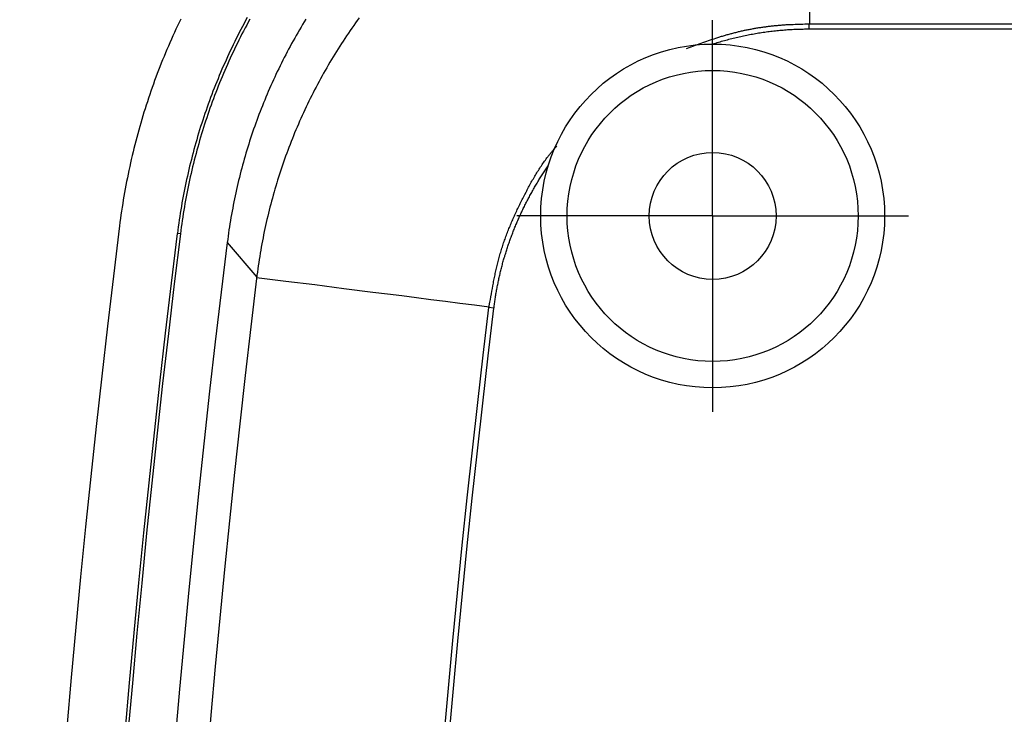
# Model space of a CAD drawing. Units: millimetres. Extents: x 0 to 841, y 0 to 594.
# Drawn here: x 52 to 71, y 110 to 123 of the extents above; entities that cross this region are included whole.
import ezdxf

# ---------------------------------------------------------------- set-up
doc = ezdxf.new("R2010")
doc.units = ezdxf.units.MM
doc.layers.add('LAYER_1', color=179, linetype='Continuous')
doc.layers.add('SLD-0', color=179, linetype='Continuous')

msp = doc.modelspace()

# ---------------------------------------------------------------- linework, layer by layer
at = {"layer": 'LAYER_1'}
for p, q in [((65.458, 121.82), (65.458, 123.02)), ((65.458, 119.32), (65.458, 121.82)), ((62.958, 119.32), (61.758, 119.32)), ((65.458, 119.32), (62.958, 119.32)), ((65.458, 119.32), (65.458, 116.82)), ((65.458, 119.32), (67.958, 119.32)), ((67.958, 119.32), (69.158, 119.32)), ((65.458, 116.82), (65.458, 115.62))]:
    msp.add_line(p, q, dxfattribs=at)
at = {"layer": 'SLD-0'}
for p, q in [((67.286, 127.377), (67.286, 122.951)), ((55.403, 123.041), (55.372, 122.978)), ((56.66, 123.069), (56.629, 123.013)), ((56.71, 123.041), (56.68, 122.985)), ((57.769, 123.04), (57.738, 122.989)), ((58.775, 123.065), (58.74, 123.017)), ((55.312, 122.851), (55.283, 122.787)), ((55.342, 122.915), (55.312, 122.851)), ((55.372, 122.978), (55.342, 122.915)), ((56.568, 122.9), (56.539, 122.843)), ((56.599, 122.956), (56.568, 122.9)), ((56.619, 122.873), (56.59, 122.816)), ((56.629, 123.013), (56.599, 122.956)), ((56.649, 122.929), (56.619, 122.873)), ((56.68, 122.985), (56.649, 122.929)), ((57.676, 122.887), (57.646, 122.836)), ((57.707, 122.938), (57.676, 122.887)), ((57.738, 122.989), (57.707, 122.938)), ((58.638, 122.872), (58.604, 122.824)), ((58.672, 122.921), (58.638, 122.872)), ((58.706, 122.969), (58.672, 122.921)), ((58.74, 123.017), (58.706, 122.969)), ((66.148, 122.847), (66.166, 122.851)), ((66.166, 122.851), (66.185, 122.854)), ((66.185, 122.854), (66.203, 122.858)), ((66.203, 122.858), (66.221, 122.861)), ((66.221, 122.861), (66.24, 122.864)), ((66.24, 122.864), (66.258, 122.867)), ((66.258, 122.867), (66.276, 122.871)), ((66.276, 122.871), (66.295, 122.874)), ((66.295, 122.874), (66.313, 122.877)), ((66.313, 122.877), (66.331, 122.88)), ((66.331, 122.88), (66.35, 122.882)), ((66.35, 122.882), (66.368, 122.885)), ((66.368, 122.885), (66.386, 122.888)), ((66.386, 122.888), (66.405, 122.891)), ((66.405, 122.891), (66.423, 122.893)), ((66.423, 122.893), (66.442, 122.896)), ((66.442, 122.896), (66.46, 122.898)), ((66.46, 122.898), (66.478, 122.901)), ((66.478, 122.901), (66.497, 122.903)), ((66.497, 122.903), (66.515, 122.905)), ((66.515, 122.905), (66.534, 122.908)), ((66.534, 122.908), (66.552, 122.91)), ((66.552, 122.91), (66.571, 122.912)), ((66.571, 122.912), (66.589, 122.914)), ((66.589, 122.914), (66.608, 122.916)), ((66.608, 122.916), (66.626, 122.918)), ((66.626, 122.918), (66.645, 122.92)), ((66.645, 122.92), (66.663, 122.921)), ((66.663, 122.921), (66.682, 122.923)), ((66.682, 122.923), (66.7, 122.925)), ((66.7, 122.925), (66.719, 122.926)), ((66.719, 122.926), (66.737, 122.928)), ((66.737, 122.928), (66.756, 122.929)), ((66.756, 122.929), (66.774, 122.931)), ((66.774, 122.931), (66.793, 122.932)), ((66.793, 122.932), (66.811, 122.933)), ((66.811, 122.933), (66.83, 122.935)), ((66.83, 122.935), (66.848, 122.936)), ((66.848, 122.936), (66.867, 122.937)), ((66.867, 122.937), (66.886, 122.938)), ((66.886, 122.938), (66.904, 122.939)), ((66.904, 122.939), (66.923, 122.94)), ((66.923, 122.94), (66.941, 122.941)), ((66.941, 122.941), (66.96, 122.942)), ((66.96, 122.942), (66.978, 122.942)), ((66.978, 122.942), (67.015, 122.944)), ((66.991, 122.848), (67.02, 122.85)), ((67.015, 122.944), (67.052, 122.945)), ((67.02, 122.85), (67.049, 122.851)), ((67.049, 122.851), (67.078, 122.852)), ((67.052, 122.945), (67.089, 122.946)), ((67.078, 122.852), (67.108, 122.853)), ((67.089, 122.946), (67.127, 122.947)), ((67.108, 122.853), (67.137, 122.854)), ((67.127, 122.947), (67.164, 122.948)), ((67.137, 122.854), (67.166, 122.854)), ((67.164, 122.948), (67.201, 122.949)), ((67.166, 122.854), (67.195, 122.855)), ((67.195, 122.855), (67.224, 122.855)), ((67.201, 122.949), (67.275, 122.951)), ((67.224, 122.855), (67.253, 122.855)), ((67.253, 122.855), (67.283, 122.855)), ((67.283, 122.951), (73.081, 122.95)), ((67.283, 122.855), (67.283, 122.951)), ((67.283, 122.855), (73.081, 122.854)), ((55.254, 122.723), (55.225, 122.659)), ((55.283, 122.787), (55.254, 122.723)), ((56.451, 122.672), (56.423, 122.615)), ((56.48, 122.729), (56.451, 122.672)), ((56.509, 122.786), (56.48, 122.729)), ((56.531, 122.703), (56.503, 122.646)), ((56.539, 122.843), (56.509, 122.786)), ((56.56, 122.76), (56.531, 122.703)), ((56.59, 122.816), (56.56, 122.76)), ((57.557, 122.681), (57.527, 122.629)), ((57.586, 122.733), (57.557, 122.681)), ((57.616, 122.784), (57.586, 122.733)), ((57.646, 122.836), (57.616, 122.784)), ((58.505, 122.677), (58.473, 122.627)), ((58.538, 122.726), (58.505, 122.677)), ((58.571, 122.775), (58.538, 122.726)), ((58.604, 122.824), (58.571, 122.775)), ((65.45, 122.659), (65.485, 122.67)), ((65.485, 122.67), (65.521, 122.682)), ((65.521, 122.682), (65.538, 122.688)), ((65.538, 122.688), (65.556, 122.693)), ((65.556, 122.693), (65.574, 122.699)), ((65.574, 122.699), (65.591, 122.705)), ((65.591, 122.705), (65.609, 122.71)), ((65.609, 122.71), (65.627, 122.716)), ((65.627, 122.716), (65.644, 122.721)), ((65.644, 122.721), (65.662, 122.726)), ((65.662, 122.726), (65.68, 122.732)), ((65.68, 122.732), (65.698, 122.737)), ((65.698, 122.737), (65.716, 122.742)), ((65.716, 122.742), (65.733, 122.747)), ((65.733, 122.747), (65.751, 122.752)), ((65.751, 122.752), (65.769, 122.758)), ((65.764, 122.659), (65.792, 122.666)), ((65.769, 122.758), (65.787, 122.762)), ((65.787, 122.762), (65.805, 122.767)), ((65.792, 122.666), (65.82, 122.673)), ((65.805, 122.767), (65.823, 122.772)), ((65.82, 122.673), (65.848, 122.68)), ((65.823, 122.772), (65.841, 122.777)), ((65.841, 122.777), (65.859, 122.782)), ((65.848, 122.68), (65.876, 122.687)), ((65.859, 122.782), (65.876, 122.786)), ((65.876, 122.786), (65.894, 122.791)), ((65.876, 122.687), (65.904, 122.694)), ((65.894, 122.791), (65.912, 122.795)), ((65.904, 122.694), (65.932, 122.701)), ((65.912, 122.795), (65.931, 122.8)), ((65.931, 122.8), (65.949, 122.804)), ((65.932, 122.701), (65.96, 122.707)), ((65.949, 122.804), (65.967, 122.808)), ((65.96, 122.707), (65.988, 122.713)), ((65.967, 122.808), (65.985, 122.813)), ((65.985, 122.813), (66.003, 122.817)), ((65.988, 122.713), (66.016, 122.72)), ((66.003, 122.817), (66.021, 122.821)), ((66.016, 122.72), (66.044, 122.726)), ((66.021, 122.821), (66.039, 122.825)), ((66.039, 122.825), (66.057, 122.829)), ((66.044, 122.726), (66.072, 122.732)), ((66.057, 122.829), (66.075, 122.833)), ((66.072, 122.732), (66.101, 122.737)), ((66.075, 122.833), (66.094, 122.836)), ((66.094, 122.836), (66.112, 122.84)), ((66.101, 122.737), (66.129, 122.743)), ((66.112, 122.84), (66.13, 122.844)), ((66.129, 122.743), (66.157, 122.749)), ((66.13, 122.844), (66.148, 122.847)), ((66.157, 122.749), (66.185, 122.754)), ((66.185, 122.754), (66.214, 122.759)), ((66.214, 122.759), (66.242, 122.764)), ((66.242, 122.764), (66.27, 122.769)), ((66.27, 122.769), (66.299, 122.774)), ((66.299, 122.774), (66.327, 122.779)), ((66.327, 122.779), (66.356, 122.783)), ((66.356, 122.783), (66.384, 122.788)), ((66.384, 122.788), (66.413, 122.792)), ((66.413, 122.792), (66.442, 122.796)), ((66.442, 122.796), (66.47, 122.8)), ((66.47, 122.8), (66.499, 122.804)), ((66.499, 122.804), (66.528, 122.808)), ((66.528, 122.808), (66.556, 122.811)), ((66.556, 122.811), (66.585, 122.815)), ((66.585, 122.815), (66.614, 122.818)), ((66.614, 122.818), (66.643, 122.821)), ((66.643, 122.821), (66.672, 122.824)), ((66.672, 122.824), (66.701, 122.827)), ((66.701, 122.827), (66.73, 122.83)), ((66.73, 122.83), (66.759, 122.833)), ((66.759, 122.833), (66.788, 122.835)), ((66.788, 122.835), (66.817, 122.837)), ((66.817, 122.837), (66.846, 122.84)), ((66.846, 122.84), (66.875, 122.842)), ((66.875, 122.842), (66.904, 122.844)), ((66.904, 122.844), (66.933, 122.845)), ((66.933, 122.845), (66.962, 122.847)), ((66.962, 122.847), (66.991, 122.848)), ((55.169, 122.531), (55.141, 122.466)), ((55.197, 122.595), (55.169, 122.531)), ((55.225, 122.659), (55.197, 122.595)), ((56.367, 122.5), (56.339, 122.442)), ((56.395, 122.557), (56.367, 122.5)), ((56.423, 122.615), (56.395, 122.557)), ((56.446, 122.532), (56.419, 122.475)), ((56.474, 122.589), (56.446, 122.532)), ((56.503, 122.646), (56.474, 122.589)), ((57.47, 122.525), (57.442, 122.473)), ((57.499, 122.577), (57.47, 122.525)), ((57.527, 122.629), (57.499, 122.577)), ((58.377, 122.478), (58.345, 122.427)), ((58.408, 122.528), (58.377, 122.478)), ((58.44, 122.577), (58.408, 122.528)), ((58.473, 122.627), (58.44, 122.577)), ((64.961, 122.483), (65.031, 122.509)), ((65.031, 122.509), (65.1, 122.534)), ((65.1, 122.534), (65.135, 122.547)), ((65.135, 122.547), (65.17, 122.56)), ((65.17, 122.56), (65.205, 122.573)), ((65.205, 122.573), (65.24, 122.585)), ((65.24, 122.585), (65.275, 122.598)), ((65.275, 122.598), (65.31, 122.61)), ((65.31, 122.61), (65.345, 122.622)), ((65.345, 122.622), (65.38, 122.635)), ((65.38, 122.635), (65.415, 122.647)), ((65.415, 122.647), (65.45, 122.659)), ((65.46, 122.57), (65.488, 122.579)), ((65.488, 122.579), (65.515, 122.587)), ((65.515, 122.587), (65.543, 122.596)), ((65.543, 122.596), (65.57, 122.604)), ((65.57, 122.604), (65.598, 122.612)), ((65.598, 122.612), (65.626, 122.621)), ((65.626, 122.621), (65.653, 122.629)), ((65.653, 122.629), (65.681, 122.636)), ((65.681, 122.636), (65.709, 122.644)), ((65.709, 122.644), (65.737, 122.652)), ((65.737, 122.652), (65.764, 122.659)), ((55.087, 122.336), (55.06, 122.271)), ((55.114, 122.401), (55.087, 122.336)), ((55.141, 122.466), (55.114, 122.401)), ((56.285, 122.326), (56.259, 122.268)), ((56.312, 122.384), (56.285, 122.326)), ((56.338, 122.302), (56.311, 122.244)), ((56.339, 122.442), (56.312, 122.384)), ((56.364, 122.36), (56.338, 122.302)), ((56.391, 122.417), (56.364, 122.36)), ((56.419, 122.475), (56.391, 122.417)), ((57.36, 122.315), (57.333, 122.263)), ((57.387, 122.368), (57.36, 122.315)), ((57.414, 122.42), (57.387, 122.368)), ((57.442, 122.473), (57.414, 122.42)), ((58.283, 122.326), (58.252, 122.275)), ((58.314, 122.377), (58.283, 122.326)), ((58.345, 122.427), (58.314, 122.377)), ((55.008, 122.141), (54.983, 122.076)), ((55.034, 122.206), (55.008, 122.141)), ((55.06, 122.271), (55.034, 122.206)), ((56.207, 122.151), (56.181, 122.092)), ((56.233, 122.209), (56.207, 122.151)), ((56.259, 122.268), (56.233, 122.209)), ((56.26, 122.128), (56.234, 122.069)), ((56.285, 122.186), (56.26, 122.128)), ((56.311, 122.244), (56.285, 122.186)), ((57.28, 122.157), (57.254, 122.104)), ((57.306, 122.21), (57.28, 122.157)), ((57.333, 122.263), (57.306, 122.21)), ((58.162, 122.121), (58.132, 122.07)), ((58.192, 122.173), (58.162, 122.121)), ((58.222, 122.224), (58.192, 122.173)), ((58.252, 122.275), (58.222, 122.224)), ((54.933, 121.944), (54.909, 121.878)), ((54.958, 122.01), (54.933, 121.944)), ((54.983, 122.076), (54.958, 122.01)), ((56.131, 121.974), (56.107, 121.915)), ((56.156, 122.033), (56.131, 121.974)), ((56.181, 122.092), (56.156, 122.033)), ((56.184, 121.952), (56.16, 121.893)), ((56.209, 122.011), (56.184, 121.952)), ((56.234, 122.069), (56.209, 122.011)), ((57.178, 121.944), (57.153, 121.89)), ((57.203, 121.997), (57.178, 121.944)), ((57.228, 122.05), (57.203, 121.997)), ((57.254, 122.104), (57.228, 122.05)), ((58.074, 121.966), (58.045, 121.913)), ((58.103, 122.018), (58.074, 121.966)), ((58.132, 122.07), (58.103, 122.018)), ((54.862, 121.746), (54.838, 121.68)), ((54.885, 121.812), (54.862, 121.746)), ((54.909, 121.878), (54.885, 121.812)), ((56.035, 121.737), (56.012, 121.677)), ((56.059, 121.796), (56.035, 121.737)), ((56.082, 121.856), (56.059, 121.796)), ((56.107, 121.915), (56.082, 121.856)), ((56.112, 121.775), (56.089, 121.716)), ((56.136, 121.834), (56.112, 121.775)), ((56.16, 121.893), (56.136, 121.834)), ((57.105, 121.783), (57.081, 121.729)), ((57.129, 121.836), (57.105, 121.783)), ((57.153, 121.89), (57.129, 121.836)), ((57.96, 121.755), (57.933, 121.702)), ((57.988, 121.808), (57.96, 121.755)), ((58.017, 121.861), (57.988, 121.808)), ((58.045, 121.913), (58.017, 121.861)), ((54.793, 121.547), (54.771, 121.48)), ((54.816, 121.613), (54.793, 121.547)), ((54.838, 121.68), (54.816, 121.613)), ((55.967, 121.557), (55.944, 121.497)), ((55.989, 121.617), (55.967, 121.557)), ((56.012, 121.677), (55.989, 121.617)), ((56.043, 121.596), (56.021, 121.537)), ((56.066, 121.656), (56.043, 121.596)), ((56.089, 121.716), (56.066, 121.656)), ((57.012, 121.566), (56.989, 121.511)), ((57.034, 121.62), (57.012, 121.566)), ((57.058, 121.674), (57.034, 121.62)), ((57.081, 121.729), (57.058, 121.674)), ((57.878, 121.595), (57.852, 121.541)), ((57.905, 121.648), (57.878, 121.595)), ((57.933, 121.702), (57.905, 121.648)), ((54.749, 121.413), (54.728, 121.346)), ((54.771, 121.48), (54.749, 121.413)), ((55.901, 121.376), (55.88, 121.315)), ((55.923, 121.436), (55.901, 121.376)), ((55.944, 121.497), (55.923, 121.436)), ((55.977, 121.417), (55.955, 121.357)), ((55.999, 121.477), (55.977, 121.417)), ((56.021, 121.537), (55.999, 121.477)), ((56.945, 121.402), (56.923, 121.347)), ((56.967, 121.457), (56.945, 121.402)), ((56.989, 121.511), (56.967, 121.457)), ((57.773, 121.38), (57.748, 121.326)), ((57.799, 121.434), (57.773, 121.38)), ((57.825, 121.488), (57.799, 121.434)), ((57.852, 121.541), (57.825, 121.488)), ((54.686, 121.211), (54.666, 121.144)), ((54.707, 121.279), (54.686, 121.211)), ((54.728, 121.346), (54.707, 121.279)), ((55.839, 121.193), (55.818, 121.132)), ((55.859, 121.254), (55.839, 121.193)), ((55.88, 121.315), (55.859, 121.254)), ((55.893, 121.175), (55.873, 121.114)), ((55.914, 121.236), (55.893, 121.175)), ((55.934, 121.296), (55.914, 121.236)), ((55.955, 121.357), (55.934, 121.296)), ((56.86, 121.182), (56.84, 121.126)), ((56.881, 121.237), (56.86, 121.182)), ((56.902, 121.292), (56.881, 121.237)), ((56.923, 121.347), (56.902, 121.292)), ((57.698, 121.218), (57.674, 121.164)), ((57.723, 121.272), (57.698, 121.218)), ((57.748, 121.326), (57.723, 121.272)), ((54.627, 121.008), (54.607, 120.94)), ((54.646, 121.076), (54.627, 121.008)), ((54.666, 121.144), (54.646, 121.076)), ((55.779, 121.01), (55.76, 120.948)), ((55.798, 121.071), (55.779, 121.01)), ((55.818, 121.132), (55.798, 121.071)), ((55.834, 120.992), (55.815, 120.931)), ((55.853, 121.053), (55.834, 120.992)), ((55.873, 121.114), (55.853, 121.053)), ((56.8, 121.015), (56.78, 120.96)), ((56.82, 121.071), (56.8, 121.015)), ((56.84, 121.126), (56.82, 121.071)), ((57.602, 121), (57.579, 120.946)), ((57.626, 121.055), (57.602, 121)), ((57.65, 121.109), (57.626, 121.055)), ((57.674, 121.164), (57.65, 121.109)), ((54.57, 120.803), (54.552, 120.735)), ((54.589, 120.872), (54.57, 120.803)), ((54.607, 120.94), (54.589, 120.872)), ((55.722, 120.824), (55.704, 120.762)), ((55.741, 120.886), (55.722, 120.824)), ((55.76, 120.948), (55.741, 120.886)), ((55.778, 120.808), (55.76, 120.746)), ((55.796, 120.87), (55.778, 120.808)), ((55.815, 120.931), (55.796, 120.87)), ((56.742, 120.848), (56.724, 120.792)), ((56.761, 120.904), (56.742, 120.848)), ((56.78, 120.96), (56.761, 120.904)), ((57.534, 120.836), (57.512, 120.781)), ((57.556, 120.891), (57.534, 120.836)), ((57.579, 120.946), (57.556, 120.891)), ((54.535, 120.666), (54.517, 120.597)), ((54.552, 120.735), (54.535, 120.666)), ((55.669, 120.638), (55.652, 120.576)), ((55.686, 120.7), (55.669, 120.638)), ((55.704, 120.762), (55.686, 120.7)), ((55.725, 120.623), (55.707, 120.561)), ((55.742, 120.685), (55.725, 120.623)), ((55.76, 120.746), (55.742, 120.685)), ((56.67, 120.622), (56.653, 120.566)), ((56.688, 120.679), (56.67, 120.622)), ((56.705, 120.735), (56.688, 120.679)), ((56.724, 120.792), (56.705, 120.735)), ((57.468, 120.67), (57.447, 120.615)), ((57.49, 120.726), (57.468, 120.67)), ((57.512, 120.781), (57.49, 120.726)), ((62.476, 120.6), (62.494, 120.619)), ((62.494, 120.619), (62.512, 120.639)), ((54.484, 120.46), (54.468, 120.39)), ((54.5, 120.529), (54.484, 120.46)), ((54.517, 120.597), (54.5, 120.529)), ((55.619, 120.451), (55.603, 120.388)), ((55.635, 120.513), (55.619, 120.451)), ((55.652, 120.576), (55.635, 120.513)), ((55.674, 120.436), (55.658, 120.374)), ((55.691, 120.499), (55.674, 120.436)), ((55.707, 120.561), (55.691, 120.499)), ((56.619, 120.452), (56.602, 120.395)), ((56.636, 120.509), (56.619, 120.452)), ((56.653, 120.566), (56.636, 120.509)), ((57.385, 120.448), (57.365, 120.392)), ((57.405, 120.504), (57.385, 120.448)), ((57.426, 120.559), (57.405, 120.504)), ((57.447, 120.615), (57.426, 120.559)), ((62.326, 120.419), (62.334, 120.43)), ((62.334, 120.43), (62.342, 120.44)), ((62.342, 120.44), (62.35, 120.45)), ((62.35, 120.45), (62.358, 120.461)), ((62.358, 120.461), (62.366, 120.471)), ((62.366, 120.471), (62.374, 120.481)), ((62.374, 120.481), (62.382, 120.491)), ((62.382, 120.491), (62.39, 120.501)), ((62.39, 120.501), (62.399, 120.511)), ((62.399, 120.511), (62.407, 120.521)), ((62.407, 120.521), (62.416, 120.531)), ((62.416, 120.531), (62.424, 120.541)), ((62.424, 120.541), (62.433, 120.551)), ((62.433, 120.551), (62.441, 120.561)), ((62.441, 120.561), (62.45, 120.571)), ((62.45, 120.571), (62.458, 120.581)), ((62.458, 120.581), (62.467, 120.59)), ((62.467, 120.59), (62.476, 120.6)), ((54.437, 120.252), (54.422, 120.182)), ((54.452, 120.321), (54.437, 120.252)), ((54.468, 120.39), (54.452, 120.321)), ((55.571, 120.262), (55.556, 120.199)), ((55.587, 120.325), (55.571, 120.262)), ((55.603, 120.388), (55.587, 120.325)), ((55.627, 120.249), (55.612, 120.186)), ((55.643, 120.311), (55.627, 120.249)), ((55.658, 120.374), (55.643, 120.311)), ((56.571, 120.281), (56.555, 120.223)), ((56.586, 120.338), (56.571, 120.281)), ((56.602, 120.395), (56.586, 120.338)), ((57.326, 120.281), (57.307, 120.225)), ((57.345, 120.337), (57.326, 120.281)), ((57.365, 120.392), (57.345, 120.337)), ((62.191, 120.226), (62.205, 120.248)), ((62.205, 120.248), (62.22, 120.27)), ((62.22, 120.27), (62.234, 120.292)), ((62.234, 120.292), (62.249, 120.313)), ((62.249, 120.313), (62.264, 120.335)), ((62.264, 120.335), (62.279, 120.356)), ((62.279, 120.356), (62.295, 120.377)), ((62.295, 120.377), (62.31, 120.398)), ((62.31, 120.398), (62.326, 120.419)), ((62.323, 120.23), (62.336, 120.249)), ((62.336, 120.249), (62.349, 120.268)), ((54.407, 120.113), (54.393, 120.043)), ((54.422, 120.182), (54.407, 120.113)), ((55.527, 120.073), (55.513, 120.01)), ((55.542, 120.136), (55.527, 120.073)), ((55.556, 120.199), (55.542, 120.136)), ((55.583, 120.06), (55.57, 119.998)), ((55.598, 120.123), (55.583, 120.06)), ((55.612, 120.186), (55.598, 120.123)), ((56.525, 120.108), (56.511, 120.05)), ((56.54, 120.166), (56.525, 120.108)), ((56.555, 120.223), (56.54, 120.166)), ((57.27, 120.112), (57.252, 120.056)), ((57.288, 120.168), (57.27, 120.112)), ((57.307, 120.225), (57.288, 120.168)), ((62.081, 120.047), (62.094, 120.07)), ((62.094, 120.07), (62.108, 120.093)), ((62.108, 120.093), (62.121, 120.115)), ((62.121, 120.115), (62.135, 120.138)), ((62.135, 120.138), (62.149, 120.16)), ((62.149, 120.16), (62.163, 120.182)), ((62.163, 120.182), (62.177, 120.204)), ((62.177, 120.204), (62.191, 120.226)), ((62.199, 120.039), (62.211, 120.059)), ((62.211, 120.059), (62.223, 120.078)), ((62.223, 120.078), (62.236, 120.097)), ((62.236, 120.097), (62.248, 120.116)), ((62.248, 120.116), (62.26, 120.135)), ((62.26, 120.135), (62.273, 120.154)), ((62.273, 120.154), (62.285, 120.173)), ((62.285, 120.173), (62.298, 120.192)), ((62.298, 120.192), (62.311, 120.211)), ((62.311, 120.211), (62.323, 120.23)), ((54.366, 119.904), (54.353, 119.834)), ((54.379, 119.973), (54.366, 119.904)), ((54.393, 120.043), (54.379, 119.973)), ((55.486, 119.883), (55.473, 119.819)), ((55.5, 119.946), (55.486, 119.883)), ((55.513, 120.01), (55.5, 119.946)), ((55.543, 119.871), (55.53, 119.808)), ((55.556, 119.934), (55.543, 119.871)), ((55.57, 119.998), (55.556, 119.934)), ((56.469, 119.876), (56.456, 119.818)), ((56.483, 119.934), (56.469, 119.876)), ((56.497, 119.992), (56.483, 119.934)), ((56.511, 120.05), (56.497, 119.992)), ((57.2, 119.886), (57.183, 119.829)), ((57.217, 119.943), (57.2, 119.886)), ((57.234, 119.999), (57.217, 119.943)), ((57.252, 120.056), (57.234, 119.999)), ((61.979, 119.863), (61.991, 119.886)), ((61.991, 119.886), (62.004, 119.909)), ((62.004, 119.909), (62.017, 119.932)), ((62.017, 119.932), (62.029, 119.956)), ((62.029, 119.956), (62.042, 119.979)), ((62.042, 119.979), (62.055, 120.001)), ((62.055, 120.001), (62.068, 120.024)), ((62.068, 120.024), (62.081, 120.047)), ((62.093, 119.863), (62.105, 119.883)), ((62.105, 119.883), (62.116, 119.903)), ((62.116, 119.903), (62.128, 119.922)), ((62.128, 119.922), (62.139, 119.942)), ((62.139, 119.942), (62.151, 119.962)), ((62.151, 119.962), (62.163, 119.981)), ((62.163, 119.981), (62.175, 120.001)), ((62.175, 120.001), (62.187, 120.02)), ((62.187, 120.02), (62.199, 120.039)), ((54.328, 119.694), (54.316, 119.623)), ((54.34, 119.764), (54.328, 119.694)), ((54.353, 119.834), (54.34, 119.764)), ((55.449, 119.692), (55.437, 119.629)), ((55.461, 119.756), (55.449, 119.692)), ((55.473, 119.819), (55.461, 119.756)), ((55.517, 119.745), (55.505, 119.682)), ((55.53, 119.808), (55.517, 119.745)), ((56.431, 119.702), (56.418, 119.643)), ((56.443, 119.76), (56.431, 119.702)), ((56.456, 119.818), (56.443, 119.76)), ((57.15, 119.716), (57.135, 119.659)), ((57.167, 119.773), (57.15, 119.716)), ((57.183, 119.829), (57.167, 119.773)), ((61.881, 119.676), (61.893, 119.699)), ((61.893, 119.699), (61.905, 119.723)), ((61.905, 119.723), (61.93, 119.77)), ((61.93, 119.77), (61.942, 119.793)), ((61.942, 119.793), (61.954, 119.816)), ((61.954, 119.816), (61.966, 119.84)), ((61.966, 119.84), (61.979, 119.863)), ((61.993, 119.684), (62.004, 119.704)), ((62.004, 119.704), (62.015, 119.724)), ((62.015, 119.724), (62.026, 119.744)), ((62.026, 119.744), (62.037, 119.764)), ((62.037, 119.764), (62.048, 119.784)), ((62.048, 119.784), (62.059, 119.804)), ((62.059, 119.804), (62.07, 119.824)), ((62.07, 119.824), (62.082, 119.844)), ((62.082, 119.844), (62.093, 119.863)), ((54.305, 119.553), (54.294, 119.483)), ((54.316, 119.623), (54.305, 119.553)), ((55.414, 119.501), (55.403, 119.437)), ((55.425, 119.565), (55.414, 119.501)), ((55.437, 119.629), (55.425, 119.565)), ((55.482, 119.555), (55.471, 119.491)), ((55.493, 119.618), (55.482, 119.555)), ((55.505, 119.682), (55.493, 119.618)), ((56.395, 119.526), (56.384, 119.467)), ((56.406, 119.585), (56.395, 119.526)), ((56.418, 119.643), (56.406, 119.585)), ((57.104, 119.544), (57.089, 119.487)), ((57.119, 119.601), (57.104, 119.544)), ((57.135, 119.659), (57.119, 119.601)), ((61.788, 119.487), (61.799, 119.511)), ((61.799, 119.511), (61.811, 119.534)), ((61.811, 119.534), (61.822, 119.558)), ((61.822, 119.558), (61.834, 119.582)), ((61.834, 119.582), (61.846, 119.605)), ((61.846, 119.605), (61.858, 119.629)), ((61.858, 119.629), (61.869, 119.652)), ((61.869, 119.652), (61.881, 119.676)), ((61.888, 119.481), (61.899, 119.501)), ((61.899, 119.501), (61.909, 119.521)), ((61.909, 119.521), (61.919, 119.542)), ((61.919, 119.542), (61.929, 119.562)), ((61.929, 119.562), (61.94, 119.583)), ((61.94, 119.583), (61.95, 119.603)), ((61.95, 119.603), (61.961, 119.623)), ((61.961, 119.623), (61.971, 119.643)), ((61.971, 119.643), (61.982, 119.664)), ((61.982, 119.664), (61.993, 119.684)), ((54.273, 119.342), (54.263, 119.271)), ((54.283, 119.412), (54.273, 119.342)), ((54.294, 119.483), (54.283, 119.412)), ((55.393, 119.373), (55.383, 119.309)), ((55.403, 119.437), (55.393, 119.373)), ((55.45, 119.364), (55.44, 119.3)), ((55.46, 119.428), (55.45, 119.364)), ((55.471, 119.491), (55.46, 119.428)), ((56.362, 119.35), (56.352, 119.291)), ((56.373, 119.409), (56.362, 119.35)), ((56.384, 119.467), (56.373, 119.409)), ((57.046, 119.314), (57.033, 119.256)), ((57.06, 119.372), (57.046, 119.314)), ((57.074, 119.429), (57.06, 119.372)), ((57.089, 119.487), (57.074, 119.429)), ((61.699, 119.297), (61.71, 119.32)), ((61.71, 119.32), (61.721, 119.344)), ((61.721, 119.344), (61.732, 119.368)), ((61.732, 119.368), (61.743, 119.392)), ((61.743, 119.392), (61.754, 119.416)), ((61.754, 119.416), (61.765, 119.44)), ((61.765, 119.44), (61.777, 119.463)), ((61.777, 119.463), (61.788, 119.487)), ((61.801, 119.295), (61.811, 119.316)), ((61.811, 119.316), (61.82, 119.336)), ((61.82, 119.336), (61.83, 119.357)), ((61.83, 119.357), (61.839, 119.378)), ((61.839, 119.378), (61.849, 119.398)), ((61.849, 119.398), (61.859, 119.419)), ((61.859, 119.419), (61.869, 119.439)), ((61.869, 119.439), (61.878, 119.46)), ((61.878, 119.46), (61.888, 119.481)), ((54.254, 119.201), (54.245, 119.13)), ((54.263, 119.271), (54.254, 119.201)), ((55.364, 119.181), (55.355, 119.117)), ((55.373, 119.245), (55.364, 119.181)), ((55.383, 119.309), (55.373, 119.245)), ((55.421, 119.173), (55.412, 119.109)), ((55.43, 119.237), (55.421, 119.173)), ((55.44, 119.3), (55.43, 119.237)), ((56.332, 119.173), (56.323, 119.114)), ((56.342, 119.232), (56.332, 119.173)), ((56.352, 119.291), (56.342, 119.232)), ((57.006, 119.141), (56.994, 119.083)), ((57.019, 119.199), (57.006, 119.141)), ((57.033, 119.256), (57.019, 119.199)), ((61.617, 119.104), (61.627, 119.128)), ((61.627, 119.128), (61.637, 119.152)), ((61.637, 119.152), (61.647, 119.176)), ((61.647, 119.176), (61.657, 119.2)), ((61.657, 119.2), (61.668, 119.225)), ((61.668, 119.225), (61.678, 119.249)), ((61.678, 119.249), (61.689, 119.273)), ((61.689, 119.273), (61.699, 119.297)), ((61.721, 119.107), (61.729, 119.128)), ((61.729, 119.128), (61.738, 119.149)), ((61.738, 119.149), (61.747, 119.17)), ((61.747, 119.17), (61.756, 119.191)), ((61.756, 119.191), (61.765, 119.211)), ((61.765, 119.211), (61.774, 119.232)), ((61.774, 119.232), (61.783, 119.253)), ((61.783, 119.253), (61.792, 119.274)), ((61.792, 119.274), (61.801, 119.295)), ((55.346, 119.053), (55.338, 118.989)), ((55.396, 118.982), (55.338, 118.989)), ((55.355, 119.117), (55.346, 119.053)), ((55.404, 119.045), (55.396, 118.982)), ((55.412, 119.109), (55.404, 119.045)), ((56.306, 118.995), (56.297, 118.936)), ((56.314, 119.055), (56.306, 118.995)), ((56.323, 119.114), (56.314, 119.055)), ((56.97, 118.966), (56.958, 118.908)), ((56.982, 119.024), (56.97, 118.966)), ((56.994, 119.083), (56.982, 119.024)), ((61.55, 118.933), (61.56, 118.958)), ((61.56, 118.958), (61.569, 118.982)), ((61.569, 118.982), (61.578, 119.007)), ((61.578, 119.007), (61.588, 119.031)), ((61.588, 119.031), (61.597, 119.055)), ((61.597, 119.055), (61.607, 119.08)), ((61.607, 119.08), (61.617, 119.104)), ((61.655, 118.938), (61.663, 118.959)), ((61.663, 118.959), (61.671, 118.98)), ((61.671, 118.98), (61.679, 119.001)), ((61.679, 119.001), (61.687, 119.023)), ((61.687, 119.023), (61.695, 119.044)), ((61.695, 119.044), (61.704, 119.065)), ((61.704, 119.065), (61.712, 119.086)), ((61.712, 119.086), (61.721, 119.107)), ((56.29, 118.877), (56.282, 118.818)), ((56.282, 118.818), (56.838, 118.16)), ((56.297, 118.936), (56.29, 118.877)), ((56.935, 118.79), (56.925, 118.732)), ((56.947, 118.849), (56.935, 118.79)), ((56.958, 118.908), (56.947, 118.849)), ((61.482, 118.736), (61.49, 118.761)), ((61.49, 118.761), (61.499, 118.786)), ((61.499, 118.786), (61.507, 118.81)), ((61.507, 118.81), (61.515, 118.835)), ((61.515, 118.835), (61.524, 118.86)), ((61.524, 118.86), (61.533, 118.884)), ((61.533, 118.884), (61.541, 118.909)), ((61.541, 118.909), (61.55, 118.933)), ((61.587, 118.746), (61.594, 118.768)), ((61.594, 118.768), (61.601, 118.789)), ((61.601, 118.789), (61.609, 118.811)), ((61.609, 118.811), (61.616, 118.832)), ((61.616, 118.832), (61.624, 118.853)), ((61.624, 118.853), (61.631, 118.874)), ((61.631, 118.874), (61.639, 118.896)), ((61.639, 118.896), (61.647, 118.917)), ((61.647, 118.917), (61.655, 118.938)), ((56.904, 118.614), (56.895, 118.555)), ((56.914, 118.673), (56.904, 118.614)), ((56.925, 118.732), (56.914, 118.673)), ((61.43, 118.561), (61.437, 118.586)), ((61.437, 118.586), (61.444, 118.611)), ((61.444, 118.611), (61.452, 118.636)), ((61.452, 118.636), (61.459, 118.661)), ((61.459, 118.661), (61.467, 118.686)), ((61.467, 118.686), (61.474, 118.711)), ((61.474, 118.711), (61.482, 118.736)), ((61.526, 118.553), (61.532, 118.574)), ((61.532, 118.574), (61.539, 118.596)), ((61.539, 118.596), (61.545, 118.618)), ((61.545, 118.618), (61.552, 118.639)), ((61.552, 118.639), (61.559, 118.661)), ((61.559, 118.661), (61.566, 118.682)), ((61.566, 118.682), (61.573, 118.704)), ((61.573, 118.704), (61.58, 118.725)), ((61.58, 118.725), (61.587, 118.746)), ((56.876, 118.437), (56.867, 118.377)), ((56.885, 118.496), (56.876, 118.437)), ((56.895, 118.555), (56.885, 118.496)), ((61.378, 118.359), (61.384, 118.384)), ((61.384, 118.384), (61.39, 118.41)), ((61.39, 118.41), (61.397, 118.435)), ((61.397, 118.435), (61.403, 118.46)), ((61.403, 118.46), (61.41, 118.486)), ((61.41, 118.486), (61.416, 118.511)), ((61.416, 118.511), (61.423, 118.536)), ((61.423, 118.536), (61.43, 118.561)), ((61.477, 118.379), (61.483, 118.401)), ((61.483, 118.401), (61.488, 118.422)), ((61.488, 118.422), (61.494, 118.444)), ((61.494, 118.444), (61.5, 118.466)), ((61.5, 118.466), (61.507, 118.488)), ((61.507, 118.488), (61.513, 118.509)), ((61.513, 118.509), (61.519, 118.531)), ((61.519, 118.531), (61.526, 118.553)), ((56.843, 118.2), (56.836, 118.14)), ((56.851, 118.259), (56.843, 118.2)), ((56.859, 118.318), (56.851, 118.259)), ((56.867, 118.377), (56.859, 118.318)), ((61.338, 118.18), (61.344, 118.206)), ((61.344, 118.206), (61.349, 118.231)), ((61.349, 118.231), (61.355, 118.257)), ((61.355, 118.257), (61.361, 118.283)), ((61.361, 118.283), (61.366, 118.308)), ((61.366, 118.308), (61.372, 118.334)), ((61.372, 118.334), (61.378, 118.359)), ((61.428, 118.181), (61.433, 118.203)), ((61.433, 118.203), (61.438, 118.225)), ((61.438, 118.225), (61.444, 118.247)), ((61.444, 118.247), (61.449, 118.269)), ((61.449, 118.269), (61.454, 118.291)), ((61.454, 118.291), (61.46, 118.313)), ((61.46, 118.313), (61.465, 118.335)), ((61.465, 118.335), (61.471, 118.357)), ((61.471, 118.357), (61.477, 118.379)), ((57.387, 118.083), (56.837, 118.152)), ((57.936, 118.015), (57.387, 118.083)), ((58.485, 117.945), (57.936, 118.015)), ((61.303, 118), (61.307, 118.026)), ((61.307, 118.026), (61.312, 118.052)), ((61.312, 118.052), (61.317, 118.078)), ((61.317, 118.078), (61.323, 118.103)), ((61.323, 118.103), (61.328, 118.129)), ((61.328, 118.129), (61.333, 118.155)), ((61.333, 118.155), (61.338, 118.18)), ((61.391, 118.003), (61.395, 118.026)), ((61.395, 118.026), (61.4, 118.048)), ((61.4, 118.048), (61.404, 118.07)), ((61.404, 118.07), (61.409, 118.092)), ((61.409, 118.092), (61.414, 118.114)), ((61.414, 118.114), (61.418, 118.137)), ((61.418, 118.137), (61.423, 118.159)), ((61.423, 118.159), (61.428, 118.181)), ((59.034, 117.876), (58.485, 117.945)), ((59.309, 117.841), (59.034, 117.876)), ((59.583, 117.807), (59.309, 117.841)), ((61.265, 117.794), (61.274, 117.845)), ((61.274, 117.845), (61.283, 117.897)), ((61.283, 117.897), (61.293, 117.949)), ((61.293, 117.949), (61.303, 118)), ((61.355, 117.801), (61.359, 117.824)), ((61.359, 117.824), (61.362, 117.846)), ((61.362, 117.846), (61.366, 117.869)), ((61.366, 117.869), (61.37, 117.891)), ((61.37, 117.891), (61.374, 117.914)), ((61.374, 117.914), (61.378, 117.936)), ((61.378, 117.936), (61.382, 117.959)), ((61.382, 117.959), (61.387, 117.981)), ((61.387, 117.981), (61.391, 118.003)), ((59.858, 117.772), (59.583, 117.807)), ((60.132, 117.736), (59.858, 117.772)), ((60.407, 117.701), (60.132, 117.736)), ((60.681, 117.666), (60.407, 117.701)), ((60.956, 117.631), (60.681, 117.666)), ((61.229, 117.586), (61.247, 117.69)), ((61.247, 117.69), (61.256, 117.742)), ((61.256, 117.742), (61.265, 117.794)), ((61.329, 117.62), (61.332, 117.643)), ((61.332, 117.643), (61.335, 117.665)), ((61.335, 117.665), (61.338, 117.688)), ((61.338, 117.688), (61.341, 117.711)), ((61.341, 117.711), (61.345, 117.734)), ((61.345, 117.734), (61.348, 117.756)), ((61.348, 117.756), (61.352, 117.779)), ((61.352, 117.779), (61.355, 117.801)), ((61.23, 117.595), (60.956, 117.631)), ((61.122, 116.69), (61.229, 117.588)), ((61.216, 116.677), (61.324, 117.574)), ((61.324, 117.576), (61.229, 117.588)), ((61.324, 117.574), (61.326, 117.597)), ((61.326, 117.597), (61.329, 117.62)), ((61.017, 115.791), (61.122, 116.69)), ((61.112, 115.779), (61.216, 116.677)), ((60.917, 114.892), (61.017, 115.791)), ((61.011, 114.881), (61.112, 115.779)), ((60.819, 113.993), (60.917, 114.892)), ((60.914, 113.982), (61.011, 114.881)), ((60.725, 113.094), (60.819, 113.993)), ((60.82, 113.083), (60.914, 113.982)), ((60.635, 112.194), (60.725, 113.094)), ((60.729, 112.184), (60.82, 113.083)), ((60.547, 111.294), (60.635, 112.194)), ((60.642, 111.284), (60.729, 112.184)), ((60.464, 110.393), (60.547, 111.294)), ((60.559, 110.384), (60.642, 111.284)), ((60.383, 109.493), (60.464, 110.393)), ((60.478, 109.484), (60.559, 110.384))]:
    msp.add_line(p, q, dxfattribs=at)
for radius in [3.25, 2.751, 1.2]:
    msp.add_circle((65.458, 119.32), radius, dxfattribs=at)
for radius, start, end in [(246.01, 172.89931, 187.10069), (244.908, 172.9005, 187.0995), (244.85, 172.9005, 187.0995), (243.95, 172.91299, 187.08701), (243.317, 173.05523, 186.94952)]:
    msp.add_arc((298.368, 88.72), radius, start, end, dxfattribs=at)

doc.saveas('drawing.dxf')
